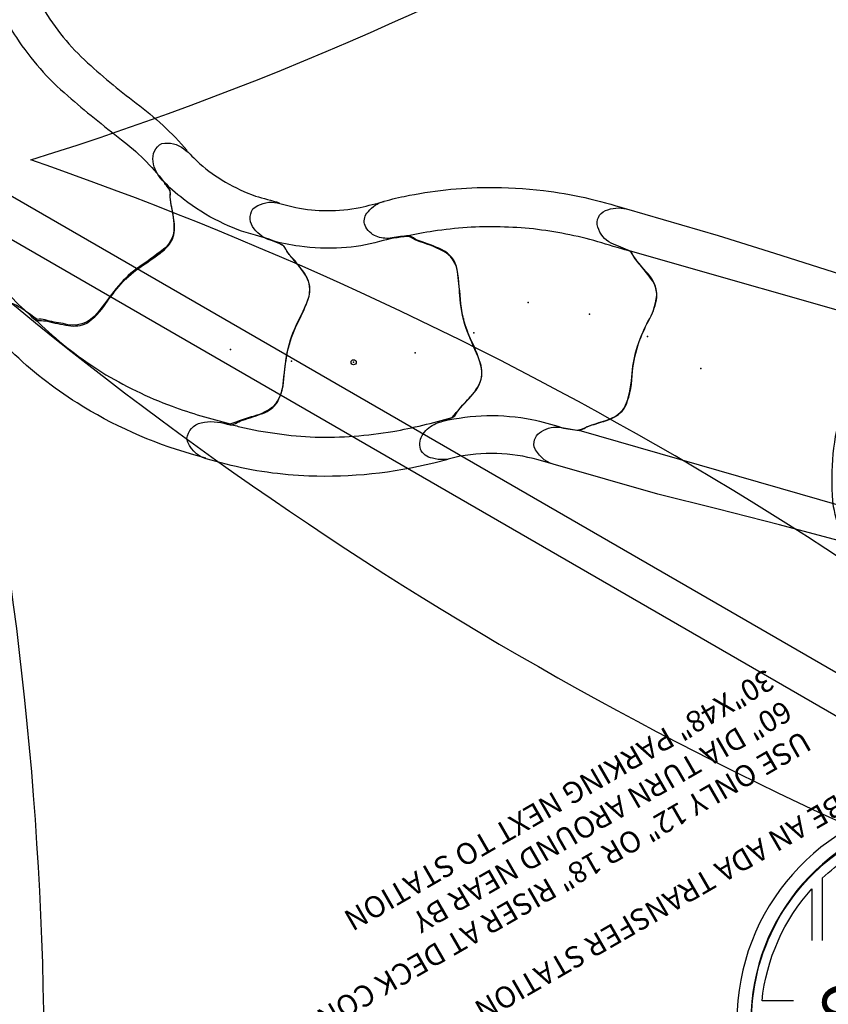
# Model space of a CAD drawing. Units: inches. Extents: x 5022 to 6095, y -5957 to -4944.
# Drawn here: x 5124 to 5200, y -5387 to -5294 of the extents above; entities that cross this region are included whole.
import ezdxf
from ezdxf.enums import TextEntityAlignment as Align

# ---------------------------------------------------------------- set-up
doc = ezdxf.new("R2010")
doc.units = ezdxf.units.IN
doc.header["$MEASUREMENT"] = 0
for name, color, linetype in [('2D_KBACCENT', 6, 'Continuous'), ('2D_KBCLOTH1', 4, 'Continuous'), ('2D_KBCLOTH2', 4, 'Continuous'), ('2D_KBPOST', 5, 'Continuous'), ('2D_KBPOST-ROOF', 4, 'Continuous'), ('2D_KBSLIDEENTRY', 1, 'Continuous'), ('2D_KBSLIDEEXIT', 1, 'Continuous'), ('2D_KBSLIDELEFT', 1, 'Continuous'), ('2D_KBSLIDERIGHT', 1, 'Continuous'), ('2D_KBVINYL', 1, 'Continuous'), ('2D_QUAN_II_NAR_HOOD_SLD-A', 5, 'Continuous'), ('2D_QUAN_II_NAR_HOOD_SLD-B', 3, 'Continuous'), ('2D_VINYL', 1, 'Continuous'), ('MESSAGES', 250, 'Continuous'), ('SLIDELEGPOINT', 6, 'Continuous'), ('SLIDESECTIONPOINT', 6, 'Continuous'), ('TXT-HT', 7, 'Continuous')]:
    doc.layers.add(name, color=color, linetype=linetype)
doc.styles.add('BLOUTLINE', font='outline.shx')
doc.styles.add('SIMPLEX', font='SIMPLEX')

# ---------------------------------------------------------------- blocks, each defined once
blk = doc.blocks.new('KBBAVD03')
for p in [(0, 0), (48, 0)]:
    blk.add_point(p)
at = {"layer": '2D_KBACCENT'}
for p, q in [((4.639, -2.472), (3.318, -2.645)), ((43.361, -2.472), (44.682, -2.645))]:
    blk.add_line(p, q, dxfattribs=at)
for points in [[(3.583, -2.601), (1.279, -2.596), (1.003, -2.728), (1.003, -3.911), (3.517, -3.911)], [(44.417, -2.601), (46.721, -2.596), (46.997, -2.728), (46.997, -3.911), (44.483, -3.911)]]:
    blk.add_lwpolyline(points, dxfattribs=at)
for radius, start, end in [(20.82, 187.14063, 352.85937), (19.511, 187.11764, 352.88236)]:
    blk.add_arc((24, -0.054), radius, start, end, dxfattribs=at)
at = {"layer": '2D_KBPOST'}
for points in [[(-2.102, 2.007), (-3.781, 0.25), (-3.781, -0.25), (-2.102, -2.007, 0.114868), (-1, -2.729), (-1, -4.416), (1, -4.416), (1, -2.729, 0.114868), (2.102, -2.007), (3.781, -0.25), (3.781, 0.25), (2.102, 2.007, 0.427891)], [(45.898, 2.007), (44.219, 0.25), (44.219, -0.25), (45.898, -2.007, 0.114868), (47, -2.729), (47, -4.416), (49, -4.416), (49, -2.729, 0.114868), (50.102, -2.007), (51.781, -0.25), (51.781, 0.25), (50.102, 2.007, 0.427891)]]:
    blk.add_lwpolyline(points, format="xyb", close=True, dxfattribs=at)
at = {"layer": '2D_KBPOST', "const_width": 0.125}
for points in [[(-3.781, 0), (-2.5, 0)], [(3.781, 0), (2.5, 0)], [(44.219, 0), (45.5, 0)], [(51.781, 0), (50.5, 0)]]:
    blk.add_lwpolyline(points, dxfattribs=at)
at = {"layer": '2D_KBPOST'}
for centre in [(0, 0, 0.06), (48, 0, 0.06)]:
    blk.add_circle(centre, 2.5, dxfattribs=at)
at = {"layer": '2D_VINYL'}
for points in [[(4.591, 0.151), (43.37, 0.156), (43.37, -0.349, -1.000238), (4.591, 0.151, 0)], [(10.589, -12.866, -0.041442), (8.665, -10.477, -0.013374), (6.981, -7.045), (16.419, -7.045)], [(41.162, -7.045), (39.364, -10.477, -0.041442), (37.439, -12.866, -0.013374)], [(22.096, -18.521, -0.158988), (11.591, -13.842, -0.013374)], [(36.437, -13.842, -0.160392), (25.832, -18.531, -0.013374)]]:
    blk.add_lwpolyline(points, format="xyb", dxfattribs=at)
for points in [[(5.601, -0.45), (22.096, -0.45)], [(5.601, -0.45), (5.601, -3.108), (6.376, -3.108), (6.376, -6.237)], [(22.096, -0.45), (22.096, -5.086)], [(25.832, -0.45), (42.393, -0.45)], [(25.832, -0.45), (25.832, -5.086)], [(42.393, -0.45), (42.393, -3.108), (41.619, -3.108), (41.619, -6.237)], [(6.376, -6.237), (16.419, -6.237)], [(30.733, -6.237), (41.586, -6.237)], [(30.733, -7.045), (41.162, -7.045)], [(10.589, -12.866), (16.419, -12.866)], [(30.733, -12.866), (37.439, -12.866)], [(11.591, -13.842), (16.419, -13.842)], [(30.733, -13.842), (36.437, -13.842)], [(22.096, -15.555), (22.096, -18.521)], [(25.832, -15.555), (25.832, -18.531)]]:
    blk.add_lwpolyline(points, dxfattribs=at)
at = {"layer": 'TXT-HT', "style": 'SIMPLEX', "flags": 8}
blk.add_attdef('LTHT', text='', height=5, dxfattribs=at).set_placement((23.964, -12.82), align=Align.CENTER)
blk = doc.blocks.new('KBHDDQ03')
at = {"layer": '2D_KBACCENT'}
for points in [[(22.937, -22.046), (23.147, -22.24, 0.351411), (24.779, -22.318), (24.919, -22.2)], [(22.507, -22.775, 0.448387), (25.484, -22.799, -2.574258)], [(22.97, -22.324, 0.450856), (24.997, -22.327, -6.514459)], [(21.559, -23.681, 0.449036), (26.437, -23.705, -3.045269)]]:
    blk.add_lwpolyline(points, format="xyb", dxfattribs=at)
at = {"layer": '2D_KBPOST'}
for p, q in [((46.565, 2.532, 0.056), (48.84, 3.703, 0.056)), ((48.84, 3.703, 0.056), (49.32, 3.561, 0.056)), ((49.08, 3.632, 0.056), (48.714, 2.396, 0.056)), ((49.32, 3.561, 0.056), (50.521, 1.447, 0.056)), ((45.702, 1.784, 0.056), (45.796, 1.894, 0.056)), ((45.796, 1.894, 0.056), (46.565, 2.532, 0.056)), ((45.236, 0.896, 0.056), (45.702, 1.784, 0.056)), ((50.521, 1.447, 0.056), (50.586, 1.316, 0.056)), ((50.586, 1.316, 0.056), (50.896, 0.355, 0.056)), ((45.104, -0.237, 0.056), (45.201, 0.767, 0.056)), ((45.201, 0.767, 0.056), (45.213, 0.824, 0.056)), ((45.213, 0.824, 0.056), (45.236, 0.896, 0.056)), ((50.91, 0.228, 0.056), (50.836, -0.469, 0.056)), ((50.896, 0.355, 0.056), (50.91, 0.228, 0.056)), ((45.105, -0.302, 0.056), (45.104, -0.237, 0.056)), ((45.115, -0.388, 0.056), (45.105, -0.302, 0.056)), ((45.416, -1.328, 0.056), (45.115, -0.388, 0.056)), ((50.798, -0.831, 0.056), (50.731, -0.961, 0.056)), ((50.836, -0.469, 0.056), (50.798, -0.831, 0.056)), ((45.476, -1.441, 0.056), (45.416, -1.328, 0.056)), ((46.687, -3.554, 0.056), (45.476, -1.441, 0.056)), ((50.303, -1.781, 0.056), (50.214, -1.883, 0.056)), ((50.731, -0.961, 0.056), (50.303, -1.781, 0.056)), ((47.293, -2.398, 0.056), (46.93, -3.624, 0.056)), ((49.324, -2.581, 0.056), (48.747, -2.883, 0.056)), ((49.44, -2.533, 0.056), (49.324, -2.581, 0.056)), ((50.214, -1.883, 0.056), (49.44, -2.533, 0.056)), ((47.173, -3.695, 0.056), (46.687, -3.554, 0.056)), ((48.747, -2.883, 0.056), (47.173, -3.695, 0.056))]:
    blk.add_line(p, q, dxfattribs=at)
for points, elevation in [([(2.174, -2.035), (3.64, -1.041), (3.749, -0.548), (2.473, 1.527), (2.402, 1.634), (1.721, 2.347), (1.651, 2.398), (1.594, 2.43), (0.666, 2.825), (0.61, 2.842), (0.535, 2.856), (-0.467, 2.872), (-0.608, 2.842), (-1.537, 2.472), (-3.653, 1.034), (-3.758, 0.545), (-2.477, -1.522), (-2.393, -1.641), (-1.698, -2.373), (-1.593, -2.446), (-0.945, -2.715), (-0.609, -2.854), (-0.463, -2.858), (0.462, -2.875), (0.594, -2.845), (1.535, -2.476), (1.633, -2.398)], 0.014), ([(-3.706, 0.789), (-2.445, 0.52)], -0.033), ([(2.444, -0.527), (3.695, -0.795)], 0.014), ([(1.633, -2.398), (2.174, -2.035)], -0.033)]:
    blk.add_lwpolyline(points, dxfattribs=dict(at, elevation=elevation))
for points in [[(2.037, -2.127), (2.722, -2.808)], [(2.138, -2.06), (2.802, -2.722)], [(45.841, -2.078), (45.182, -2.742)], [(45.903, -2.186), (45.261, -2.827)]]:
    blk.add_lwpolyline(points, dxfattribs=at)
for centre in [(0, 0, 0.014), (48, 0, 0.056)]:
    blk.add_circle(centre, 2.5, dxfattribs=at)
at = {"layer": '2D_KBVINYL'}
blk.add_line((3.451, -0.064), (45.012, -0.064), dxfattribs=at)
at = {"layer": '2D_KBVINYL', "elevation": 0.02}
for points in [[(23.323, -2.031), (5.58, -2.031), (5.58, -2.319), (23.294, -20.037, 0.600984), (23.577, -19.861), (23.573, -2.281, 0.579929), (23.323, -2.031, 1)], [(24.641, -2.031), (42.384, -2.031), (42.384, -2.319), (24.67, -20.037, -0.600984), (24.388, -19.861), (24.391, -2.281, -0.579929), (24.641, -2.031, -1)]]:
    blk.add_lwpolyline(points, format="xyb", dxfattribs=at)
at = {"layer": '2D_QUAN_II_NAR_HOOD_SLD-A'}
for p, q in [((22.18, -21.315), (3.552, -3.356)), ((0.824, -4.982), (20.864, -24.255))]:
    blk.add_line(p, q, dxfattribs=at)
blk.add_lwpolyline([(20.864, -24.255, 0.123195), (21.176, -24.047), (22.925, -22.375, 0.44366), (22.937, -22.046), (22.18, -21.315, 0.219747), (22.09, -20.396, 0.038838), (14.473, -12.02, 0.036664), (4.791, -3.637, 0.21521), (3.861, -3.466), (3.552, -3.356), (2.85, -2.671), (1.042, -4.6, 0.118025), (0.824, -4.982, 0.133516), (0.82, -5.237, 0.067998), (1.885, -10.896, 0.188882), (14.102, -23.099, 0.104672), (19.948, -24.229, -0.07584), (20.485, -24.291, 0.124827), (20.864, -24.255, -14.010357)], format="xyb", dxfattribs=at)
at = {"layer": '2D_QUAN_II_NAR_HOOD_SLD-B'}
for p, q in [((25.785, -21.315), (44.413, -3.356)), ((47.141, -4.982), (27.101, -24.255))]:
    blk.add_line(p, q, dxfattribs=at)
blk.add_lwpolyline([(27.101, -24.255, -0.123195), (26.789, -24.047), (25.04, -22.375, -0.44366), (25.028, -22.046), (25.785, -21.315, -0.219747), (25.875, -20.396, -0.038838), (33.492, -12.02, -0.036664), (43.174, -3.637, -0.21521), (44.104, -3.466), (44.413, -3.356), (45.115, -2.671), (46.923, -4.6, -0.118025), (47.141, -4.982, -0.133516), (47.145, -5.237, -0.067998), (46.08, -10.896, -0.188882), (33.862, -23.099, -0.104672), (28.017, -24.229, 0.07584), (27.479, -24.291, -0.124827), (27.101, -24.255, 14.010357)], format="xyb", dxfattribs=at)
at = {"layer": 'SLIDESECTIONPOINT'}
for p in [(13.018, -12.443), (34.982, -12.443)]:
    blk.add_point(p, dxfattribs=at)
blk = doc.blocks.new('KBQENT00')
at = {"layer": '2D_KBSLIDEENTRY'}
blk.add_lwpolyline([(4.34, 11.957), (11.015, 12.074), (17.091, 12.268), (22.801, 12.463), (33.017, 12.476, -0.224045), (35.19, 11.376, -0.314982), (34.916, 9.814, -0.187068), (33.235, 8.947, 0.026834), (31.546, 8.749, 0.074618), (31.042, 8.319, -0.037729), (30.508, 7.912, 0.0136), (29.262, 7.077, 0.142126), (28.074, 5.675, 0.119912), (28.198, 2.412, -0.11138), (28.065, -3.192, 0.084846), (27.965, -5.289, 0.201973), (29.628, -7.338, -0.052974), (31.56, -8.752, 0.01516), (33.515, -8.99, -0.197984), (35.123, -10.09, -0.398966), (34.863, -11.773, -0.154961), (33.01, -12.476), (24.043, -12.453), (18.491, -12.318), (4.14, -11.909)], format="xyb", dxfattribs=at)
for points in [[(6.094, 8.788), (31.546, 8.749)], [(5.994, -8.788), (31.56, -8.752)]]:
    blk.add_lwpolyline(points, dxfattribs=at)
at = {"layer": 'SLIDESECTIONPOINT'}
blk.add_point((28.452, 0, -15.5), dxfattribs=at)
blk = doc.blocks.new('KBQLFT00')
at = {"layer": '2D_KBSLIDELEFT'}
for points in [[(4.564, 12.476), (6.038, 12.475, 0.125101), (13.618, 14.393, -0.160653), (15.632, 15.058, -0.267356), (16.947, 14.532, -0.227087), (17.084, 13.094, -0.142311), (16.209, 11.828, -0.001947), (15.651, 11.434, -0.048293), (11.815, 9.789, -0.049757), (7.647, 8.973, -0.01891), (4.769, 8.931, 0.024952), (3.277, 8.762, 0.12839), (2.483, 8.187, -0.006073), (0.94, 7.141, 0.211968), (-0.493, 5.148, 0.066389), (-0.199, 2.2, -0.051189), (0.004, -0.371, -0.031458), (-0.273, -2.621, 0.097632), (-0.434, -5.454, 0.142184), (0.456, -6.757, 0.026559), (2.279, -8.039, -0.044185), (2.9, -8.586, 0.187047), (3.269, -8.746, -0.008998), (6.285, -8.774, 0.040698), (12.437, -8.251, 0.040282), (18.471, -6.667, 0.018838), (21.412, -5.464, 0.005627), (23.719, -4.334, 0.025916), (25.124, -3.709, -0.124239), (26.454, -3.533, -0.193655), (27.736, -4.2, -0.24917), (27.887, -5.364, -0.128641), (26.864, -6.751, -0.015767), (24.947, -7.853, -0.047497), (17.654, -10.824, -0.030108), (12.53, -11.987, -0.021074), (8.611, -12.41, -0.014432), (4.597, -12.478, -1.047567)], [(15.651, 11.434), (15.124, 11.051), (14.914, 10.867), (14.763, 10.727), (14.697, 10.631), (14.566, 10.193, -0.037409), (14.375, 9.693, 0.015779), (13.572, 8.047, 0.210892), (13.452, 5.799, 0.058968), (15.284, 3.279, -0.080519), (17.061, 0.381, 0.018364), (18.268, -2.61, 0.246861), (20.215, -4.023, 0.027557), (22.445, -4.22, -0.047529), (23.246, -4.387, 0.137643), (23.799, -4.304, 0.920343)]]:
    blk.add_lwpolyline(points, format="xyb", dxfattribs=at)
at = {"layer": 'SLIDELEGPOINT'}
for p in [(-6.276, 0.006), (-0.633, -1.509, -4), (5.187, -2.02, -8)]:
    blk.add_point(p, dxfattribs=at)
at = {"layer": 'SLIDESECTIONPOINT'}
blk.add_point((16.436, 1.659, -12), dxfattribs=at)
blk = doc.blocks.new('KBQRGT00')
at = {"layer": '2D_KBSLIDERIGHT'}
for points in [[(4.597, 12.478), (5.983, 12.478, -0.070492), (17.654, 10.824, -0.052711), (24.947, 7.853), (26.633, 6.905, -0.276628), (27.934, 4.626, -0.318154), (26.277, 3.517, -0.140701), (23.941, 4.247, -0.055782), (22.844, 4.769, 0.044207), (16.22, 7.415, 0.046056), (8.989, 8.671, 0.023478), (3.269, 8.746, -0.015077), (1.291, 7.383, 0.100622), (-0.195, 6.01, 0.169936), (-0.467, 3.812, -0.013495), (-0.022, 0.843, -0.064569), (-0.199, -2.2, 0.023756), (-0.528, -4.452, 0.200647), (0.079, -6.381, 0.05937), (2.209, -7.984, -0.051963), (2.974, -8.645, 0.090784), (3.208, -8.747, 0.052635), (5.884, -8.94, -0.057708), (9.494, -9.226, -0.053283), (13.308, -10.327, -0.035198), (15.713, -11.482, -0.171425), (17.029, -12.94, -0.333833), (16.697, -14.786, -0.206336), (14.577, -14.891, -0.021986), (12.766, -13.938, 0.041699), (9.965, -12.941, 0.042073), (6.889, -12.467, -0.00393), (4.564, -12.476, -2.371239)], [(23.719, 4.334, 0.170454), (23.175, 4.369, -0.048868), (22.445, 4.22, 0.017364), (20.438, 4.063, 0.157471), (18.836, 3.365, 0.105924), (17.633, 1.116, -0.023875), (16.77, -1.03, -0.06036), (15.284, -3.279, 0.017294), (13.852, -5.077, 0.116018), (13.278, -6.441, 0.129309), (13.572, -8.047, 0.020295), (14.259, -9.456, -0.067766), (14.628, -10.433, 0.202757), (14.914, -10.867, 0.029408), (15.713, -11.482, 1.12181)]]:
    blk.add_lwpolyline(points, format="xyb", dxfattribs=at)
at = {"layer": 'SLIDELEGPOINT'}
for p in [(5.187, 2.02, -8), (-0.633, 1.509, -4), (-6.276, -0.006)]:
    blk.add_point(p, dxfattribs=at)
at = {"layer": 'SLIDESECTIONPOINT'}
blk.add_point((16.436, -1.659, -12), dxfattribs=at)
blk = doc.blocks.new('KBQLEG00')
at = {"layer": '2D_KBACCENT'}
blk.add_circle((0, 0), 0.241, dxfattribs=at)
blk = doc.blocks.new('KBQEXT02')
at = {"layer": '2D_KBSLIDEEXIT'}
for points in [[(4.648, 12.477), (7.203, 12.476, -0.024911), (13.552, 11.847, 0.024348), (18.401, 11.427, 0.080857), (24.144, 12.141, 0.038577), (28.289, 13.875, -0.001439), (31.874, 15.687, -0.138249), (35.998, 16.474, -0.162333), (40.614, 14.519, -0.103038), (44.886, 6.082, -0.068922), (45.687, -0.283, -0.080455), (44.403, -7.648, -0.066794), (41.588, -13.214, -0.307411), (33.855, -16.359, -0.055357), (28.795, -14.128, 0.041046), (24.119, -12.132, 0.077235), (17.496, -11.462, 0.02738), (11.196, -12.145, -0.056082), (4.67, -12.476, -0.843482)], [(33.704, -12.641), (28.172, -9.884, 0.070317), (23.439, -8.305, 0.06853), (16.156, -7.979, 0.014026), (9.675, -8.761, -0.064613), (4.103, -8.868, -0.021627), (3.224, -8.732, -0.213065), (2.853, -8.47, 0.058731), (2.09, -7.861, -0.062749), (0.141, -6.379, -0.20039), (-0.465, -4.45, -0.010219), (-0.01, -1.337, 0.057145), (-0.007, 1.309, -0.002049), (-0.442, 4.173, -0.321872), (1.074, 7.188, -0.029502), (2.509, 8.163, 0.100163), (3.048, 8.652, -0.074264), (6.016, 8.941, -0.038019), (13.404, 8.287, 0.060582), (21.966, 8.062, 0.073631), (28.378, 9.975, 0.001797), (33.687, 12.634, -2.533128)]]:
    blk.add_lwpolyline(points, format="xyb", dxfattribs=at)
blk = doc.blocks.new('KBTRNS00')
at = {"layer": 'MESSAGES'}
for s, p in [('TO BE AN ADA TRANSFER STATION', (55.013, -3.497, 0.001)), ('USE ONLY 12" OR 18" RISER AT DECK CONNECTION', (59.08, -10.234, 0.001)), ('60" DIA TURN AROUND NEAR BY', (59.194, -13.603, 0.001)), ('30"X48" PARKING NEXT TO STATION', (59.182, -16.972, 0.001))]:
    blk.add_text(s, height=2, dxfattribs=at).set_placement(p)
at = {"layer": 'TXT-HT', "style": 'BLOUTLINE', "flags": 8}
blk.add_attdef('LTHT', text='', height=5, dxfattribs=at).set_placement((24.485, -10.823, 0.001), align=Align.CENTER)
blk = doc.blocks.new('KBHX2602')
at = {"layer": '2D_KBCLOTH1'}
for centre, radius, start, end in [((-353.39, 171.584, -0.014), 306.406, 317.36965, 344.51736), ((-62.946, -374.401, -0.014), 344.653, 78.69561, 100.87235)]:
    blk.add_arc(centre, radius, start, end, dxfattribs=at)
at = {"layer": '2D_KBCLOTH2'}
for centre, radius, start, end in [((-64.288, 305.514, 0.007), 358.819, 259.38358, 281.06766), ((-374.879, -277.471, 0.007), 335.88, 18.69434, 43.28982)]:
    blk.add_arc(centre, radius, start, end, dxfattribs=at)
at = {"layer": '2D_KBPOST-ROOF'}
blk.add_line((4.093, -39.811), (-131.8, -39.811), dxfattribs=at)
blk.add_lwpolyline([(-129.79, -43.324), (4.093, -43.324)], dxfattribs=at)

msp = doc.modelspace()

# ---------------------------------------------------------------- block references
for name, p, rotation in [('KBHX2602', (5253.81, -5340.345, 203), 329.9999999999999), ('KBQEXT02', (5133.979, -5318.642, 20), 133.9999999999998), ('KBTRNS00', (5253.81, -5340.345, 72), 210.0000454596879), ('KBQRGT00', (5149.322, -5324.767, 32), 163.9999999999999), ('KBHDDQ03', (5245.795, -5326.463, 72), 210), ('KBQRGT00', (5165.671, -5322.4, 44), 193.9999999999999), ('KBQLFT00', (5181.928, -5325.336, 56), 164), ('KBQENT00', (5209.278, -5333.178, 72), 164), ('KBQLEG00', (5155.357, -5326.491, 32), 159.8383236605537), ('KBQLEG00', (5155.357, -5326.491, 32), 159.8383236605537)]:
    msp.add_blockref(name, p, dxfattribs=dict(rotation=rotation))
ref = msp.add_blockref('KBBAVD03', (5212.241, -5364.345, 60), dxfattribs=dict(rotation=270))
ref.add_attrib('LTHT', '60', dxfattribs={"layer": 'TXT-HT', "height": 5, "rotation": 270, "style": 'SIMPLEX'}).set_placement((5199.421, -5388.309, 60), align=Align.CENTER)

doc.saveas('drawing.dxf')
